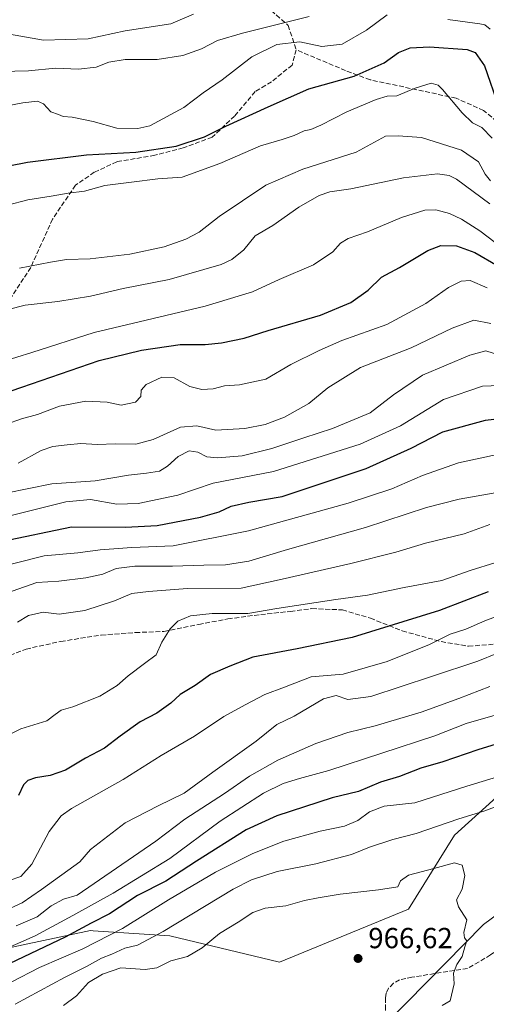
# Model space of a CAD drawing. Units: metres. Extents: x 620605 to 624045, y 4757254 to 4759628.
# Drawn here: x 622373 to 622534, y 4758495 to 4758835 of the extents above; entities that cross this region are included whole.
import ezdxf

# ---------------------------------------------------------------- set-up
doc = ezdxf.new("R2010")
doc.units = ezdxf.units.M
doc.header["$MEASUREMENT"] = 0
doc.linetypes.add('DGN Style 3', pattern=[2.307223, 1.648017, -0.659207])
for name, color, linetype, lineweight in [('Arbolado forestal CxS', 92, 'Continuous', 0), ('Curva de nivel maestra', 30, 'Continuous', 30), ('Curva de nivel normal', 30, 'Continuous', 0), ('Matorral CxS', 135, 'Continuous', 0), ('Pastizal CxS', 92, 'Continuous', 0), ('Punto de cota en terreno', 7, 'Continuous', 0), ('Rótulo de punto de cota en terreno', 7, 'Continuous', 0), ('Senda', 7, 'DGN Style 3', 0), ('Suelo desnudo CxS', 253, 'Continuous', 0)]:
    doc.layers.add(name, color=color, linetype=linetype, lineweight=lineweight)
doc.styles.add('Style-Arial', font='txt')

# ---------------------------------------------------------------- blocks, each defined once
blk = doc.blocks.new('*U8')
at = {"layer": 'Arbolado forestal CxS', "color": 92, "linetype": 'Continuous', "lineweight": 0}
blk.add_polyline3d([(622857.0757, 4758649.7687, 952.2457), (622810.5049, 4758654.2815, 949.0077), (622775.2263, 4758649.4445, 944.5751), (622752.6502, 4758646.349, 942.0796), (622747.7235, 4758645.6735, 941.7731), (622701.5903, 4758633.0501, 942.1443), (622662.3721, 4758623.7807, 943.2187), (622652.8294, 4758598.7671, 945.7387), (622613.5329, 4758579.2537, 951.8629), (622604.0329, 4758583.9127, 953.0788), (622603.4383, 4758583.9623, 953.1622), (622582.0809, 4758585.7431, 954.9013), (622561.9589, 4758582.0835, 955.0651), (622544.2747, 4758572.9327, 956.6719), (622522.5653, 4758553.4391, 963.2778), (622506.7107, 4758527.8293, 965.3264), (622462.1961, 4758509.5361, 966.4111), (622424.3903, 4758518.6837, 960.2435), (622415.4829, 4758519.2775, 957.8846), (622397.8643, 4758520.4523, 951.4476), (622396.9515, 4758520.5131, 951.0777), (622368.2911, 4758514.4165, 943.7161)], dxfattribs=at)
blk = doc.blocks.new('5PATER')
at = {"layer": 'Suelo desnudo CxS', "linetype": 'Continuous', "lineweight": 0}
h = blk.add_hatch(color=51, dxfattribs=at)
edge = h.paths.add_edge_path()
edge.add_ellipse((0, 0), major_axis=(-0.11, -0.111), ratio=0.999422, start_angle=0, end_angle=360)

msp = doc.modelspace()

# ---------------------------------------------------------------- linework, layer by layer
at = {"layer": 'Arbolado forestal CxS', "color": 92, "linetype": 'Continuous', "lineweight": 0}
msp.add_polyline3d([(622368.2911, 4758514.4165, 943.7161), (622396.9515, 4758520.5131, 951.0777), (622397.8643, 4758520.4523, 951.4476), (622415.4829, 4758519.2775, 957.8846), (622424.3903, 4758518.6837, 960.2435), (622462.1961, 4758509.5361, 966.4111), (622506.7107, 4758527.8293, 965.3264), (622522.5653, 4758553.4391, 963.2778), (622544.2747, 4758572.9327, 956.6719), (622561.9589, 4758582.0835, 955.0651), (622582.0809, 4758585.7431, 954.9013), (622603.4383, 4758583.9623, 953.1622), (622604.0329, 4758583.9127, 953.0788), (622613.5329, 4758579.2537, 951.8629)], dxfattribs=at)
at = {"layer": 'Curva de nivel maestra', "color": 30, "linetype": 'Continuous', "lineweight": 30, "flags": 128}
for points, elevation in [([(622362.27, 4758783.2101), (622375.21, 4758785.7201), (622395.63, 4758788.3101), (622412.64, 4758789.2301), (622426.54, 4758791.2701), (622436.29, 4758794.4701), (622443.68, 4758798.1001), (622458.29, 4758804.8201), (622472.27, 4758811.0401), (622487.94, 4758815.4001), (622498.27, 4758819.9901), (622503.27, 4758823.5301), (622507.35, 4758825.1401), (622513.92, 4758825.5401), (622526.92, 4758824.5801), (622529.72, 4758823.5801), (622532.95, 4758818.9501), (622537.92, 4758804.6501)], 850), ([(622369.94, 4758706.9601), (622399.94, 4758717.2201), (622414.6, 4758720.7901), (622427.94, 4758722.8301), (622436.6, 4758722.7901), (622442.23, 4758723.3201), (622450.06, 4758725.0001), (622458.29, 4758727.6301), (622476.38, 4758732.8601), (622486.85, 4758737.3101), (622492.76, 4758741.4901), (622497.39, 4758746.0201), (622503.59, 4758749.3201), (622513.41, 4758755.1801), (622517.84, 4758757.0001), (622523.24, 4758756.8201), (622529.6, 4758754.5701), (622537.52, 4758749.9301)], 875), ([(622366.08, 4758654.8401), (622390.39, 4758659.8101), (622409, 4758659.7901), (622419.94, 4758660.2701), (622434.96, 4758663.2001), (622441.34, 4758665.0401), (622445.48, 4758666.9801), (622451.56, 4758668.3801), (622463.14, 4758670.2801), (622492.11, 4758679.9401), (622507.6, 4758687.0201), (622518.6, 4758692.6701), (622533.27, 4758696.7001), (622540.95, 4758697.6401)], 900), ([(622534.22, 4758637.4001), (622517.38, 4758630.9301), (622487.27, 4758621.6801), (622468.27, 4758617.7001), (622452.94, 4758614.9201), (622445.06, 4758611.8001), (622438.41, 4758608.9101), (622433.06, 4758605.1401), (622427.92, 4758601.9201), (622424.65, 4758599.0001), (622419.89, 4758595.5601), (622414.11, 4758592.5601), (622407.16, 4758587.5601), (622401.81, 4758583.4301), (622395.2, 4758580.0301), (622388.34, 4758575.8801), (622383.04, 4758574.0201), (622377.94, 4758573.1901), (622375.37, 4758572.2801), (622373.84, 4758570.7401), (622372.11, 4758567.1001)], 925), ([(622539.99, 4758585.7001), (622530.65, 4758582.8401), (622518.62, 4758578.6801), (622510.94, 4758576.5001), (622503.6, 4758573.6801), (622497.07, 4758571.7301), (622489.48, 4758568.4601), (622480.4, 4758566.2801), (622461.27, 4758560.0801), (622450.69, 4758555.2201), (622433.61, 4758544.4401), (622422.96, 4758537.5601), (622413.18, 4758532.6001), (622403.54, 4758526.2601), (622397.23, 4758523.0601), (622388.22, 4758518.1601), (622369.18, 4758509.1801)], 950)]:
    msp.add_lwpolyline(points, dxfattribs=dict(at, elevation=elevation))
at = {"layer": 'Curva de nivel normal', "color": 30, "linetype": 'Continuous', "lineweight": 0, "flags": 128}
for points, elevation in [([(622361.32, 4758816.87), (622375.61, 4758817.23), (622384.84, 4758818.19), (622392.84, 4758817.85), (622398.94, 4758818.55), (622403.3, 4758820.24), (622408.99, 4758821.15), (622419.95, 4758821.13), (622428.85, 4758822.57), (622435.27, 4758824.81), (622440.8, 4758827.67), (622449.4, 4758830.3), (622472.47, 4758835.99)], 840), ([(622499.37, 4758836.62), (622492.28, 4758831.31), (622483.8, 4758826.5), (622476.76, 4758825.59), (622469.22, 4758827.29), (622461.27, 4758826.36), (622452.6, 4758822.11), (622442.38, 4758814.18), (622435.88, 4758809.61), (622429.14, 4758804.62), (622417.46, 4758798.3), (622413.36, 4758797.34), (622406.08, 4758797.42), (622397.9, 4758799.8), (622390.68, 4758801.3), (622387.57, 4758801.53), (622385.97, 4758802.14), (622383.32, 4758803.1), (622380.77, 4758805.87), (622378.72, 4758806.75), (622373.56, 4758806.21), (622363.33, 4758804.29)], 845), ([(622432.48, 4758836.75), (622424.72, 4758833.43), (622408.9, 4758831.01), (622396.21, 4758828.31), (622380.73, 4758827.81), (622364.97, 4758830.54)], 835), ([(622534.92, 4758831.59), (622533.12, 4758833.09), (622531.31, 4758833.42), (622520.3, 4758834.96)], 845), ([(622368.27, 4758770.93), (622375.38, 4758772.74), (622383.36, 4758773.94), (622389.27, 4758774.98), (622394.94, 4758775.7), (622401.86, 4758777.68), (622411.15, 4758778.78), (622420.15, 4758779.99), (622428.6, 4758780.5), (622441.63, 4758785.26), (622455.66, 4758791.38), (622463.16, 4758793.57), (622467.27, 4758794.89), (622470.67, 4758796.54), (622472.98, 4758797.02), (622476.52, 4758798.5), (622485.49, 4758803.13), (622495.58, 4758807.41), (622499.37, 4758808.48), (622502.66, 4758808.59), (622509.03, 4758811.25), (622514.6, 4758812.97), (622516.93, 4758812.32), (622518.45, 4758810.82), (622525.23, 4758802.78), (622528.82, 4758799.34), (622532.01, 4758797.68), (622535.63, 4758794.01)], 855), ([(622372.51, 4758749.11), (622383.13, 4758751.24), (622388.72, 4758752.13), (622396.8, 4758752.41), (622410.6, 4758753.92), (622422.45, 4758756.54), (622429.86, 4758759.12), (622434.43, 4758761.56), (622441.42, 4758766.97), (622457.44, 4758777.75), (622470.27, 4758783.31), (622488.61, 4758789.23), (622498.84, 4758794.75), (622503.14, 4758794.77), (622511.25, 4758794.23), (622524.96, 4758789.82), (622530.91, 4758785.86), (622533.14, 4758781.59), (622535.01, 4758779.3)], 860), ([(622362.54, 4758733.41), (622374.38, 4758736.34), (622385.69, 4758737.66), (622396.98, 4758739.47), (622408.27, 4758742.06), (622424.17, 4758745.26), (622442.05, 4758750.42), (622445.76, 4758752.11), (622449.86, 4758755.42), (622453.78, 4758760.32), (622459.94, 4758763.91), (622468.85, 4758770.15), (622475.92, 4758774.21), (622479.58, 4758775.47), (622486.84, 4758776.53), (622505.01, 4758780.3), (622516.7, 4758781.66), (622520.79, 4758781.09), (622523.32, 4758779.82), (622534.84, 4758771.32)], 865), ([(622361.1, 4758715.22), (622376.74, 4758720.02), (622398.19, 4758726.93), (622436.49, 4758736.05), (622452.91, 4758740.92), (622462.09, 4758745.19), (622473.89, 4758750.32), (622480.6, 4758754.77), (622483.26, 4758757.81), (622485.88, 4758759.34), (622492.59, 4758761.71), (622504.27, 4758766.6), (622512.32, 4758769.12), (622516.14, 4758769.28), (622520.86, 4758768), (622525.07, 4758766), (622531.34, 4758761.98), (622539.07, 4758756.19)], 870), ([(622368.03, 4758695.25), (622373.18, 4758697.14), (622378.67, 4758698.66), (622386.24, 4758701.54), (622395.31, 4758703.24), (622402.67, 4758702.84), (622407.6, 4758701.8), (622412.51, 4758702.89), (622414.38, 4758704.81), (622414.41, 4758707.04), (622416.23, 4758709), (622421.55, 4758711.55), (622425.83, 4758711.32), (622431.23, 4758708.3), (622435.34, 4758707.2), (622439.27, 4758707.47), (622443.27, 4758708.51), (622448.41, 4758708.92), (622457.51, 4758710.83), (622466.07, 4758715.87), (622475.9, 4758720.76), (622483.72, 4758724.2), (622499.2, 4758729.64), (622512.68, 4758736.9), (622520.56, 4758742.5), (622524.92, 4758744.63), (622527.98, 4758744.9), (622533.88, 4758742.38)], 880), ([(622371.99, 4758681.85), (622379.9, 4758686.23), (622383.93, 4758687.6), (622388.94, 4758688.1), (622393.6, 4758688.66), (622399.27, 4758688.28), (622405.6, 4758688.46), (622412.6, 4758688.34), (622418.63, 4758690.02), (622428.04, 4758694.3), (622433.63, 4758694.73), (622440.27, 4758693.19), (622450.27, 4758693.78), (622457.27, 4758695.22), (622463.94, 4758697.76), (622472.37, 4758702.46), (622478.91, 4758707.79), (622490.17, 4758714.9), (622507.67, 4758721.58), (622521.81, 4758728.4), (622529.27, 4758731.23), (622535.17, 4758730.07)], 885), ([(622367.73, 4758671.45), (622383.6, 4758674.72), (622398.6, 4758675.76), (622410.1, 4758677.71), (622416.24, 4758678.34), (622420.76, 4758679.12), (622423.6, 4758680.75), (622427.27, 4758684.09), (622431.05, 4758686.04), (622434.06, 4758685.63), (622437.1, 4758684.03), (622440.8, 4758683.65), (622449.32, 4758684.4), (622459.6, 4758686.9), (622470.58, 4758690.59), (622480.47, 4758693.75), (622493.45, 4758699.23), (622501.57, 4758705.44), (622511.6, 4758712.2), (622527.94, 4758719.1), (622533.42, 4758720.63), (622538.43, 4758718.98)], 890), ([(622369.11, 4758663.59), (622388.48, 4758668.44), (622396.97, 4758669.26), (622406.01, 4758667.67), (622413.46, 4758667.86), (622427.08, 4758670.74), (622439.33, 4758674.96), (622460.16, 4758678.9), (622490.07, 4758688.33), (622503.99, 4758694.68), (622518.78, 4758703.84), (622532.27, 4758708.37), (622541.27, 4758708.79)], 895), ([(622362.27, 4758645.09), (622380.94, 4758649.86), (622392.6, 4758650.88), (622400.27, 4758651.91), (622411.27, 4758652.73), (622425.48, 4758653.32), (622451.48, 4758658.47), (622485.9, 4758667.98), (622500.94, 4758672.99), (622511.51, 4758677.62), (622523.94, 4758681.89), (622537.27, 4758684.86)], 905), ([(622369.98, 4758637.66), (622378.47, 4758640.58), (622386.06, 4758641.05), (622395.34, 4758642.21), (622401.24, 4758643.53), (622405.85, 4758645.48), (622412.28, 4758646.24), (622425.28, 4758646.24), (622436.13, 4758646.64), (622443.54, 4758646.73), (622451.6, 4758647.97), (622465, 4758652.08), (622491.86, 4758659.6), (622512.9, 4758666.58), (622524.21, 4758669.37), (622539.8, 4758672.2)], 910), ([(622371.82, 4758626.89), (622375.54, 4758629.26), (622380.68, 4758630.35), (622386.14, 4758629.76), (622394.97, 4758630.93), (622405.29, 4758634.25), (622411.25, 4758636.88), (622416.95, 4758637.58), (622430.44, 4758638.51), (622448.92, 4758638.67), (622463.1, 4758641.84), (622486.84, 4758647.14), (622502.3, 4758651.09), (622512.6, 4758654.22), (622525.99, 4758657.45), (622534.8, 4758660.69)], 915), ([(622362.64, 4758585.08), (622372.94, 4758590.08), (622381.85, 4758592.94), (622384.83, 4758595.1), (622386.85, 4758596.52), (622390.85, 4758597.71), (622400.16, 4758601.45), (622406.17, 4758605.1), (622409.96, 4758608.44), (622415.6, 4758612.7), (622419.6, 4758615.69), (622421.64, 4758620.06), (622424.45, 4758624.69), (622427.16, 4758627.25), (622431.52, 4758629.13), (622438.94, 4758629.93), (622451.27, 4758629.99), (622461.27, 4758631.63), (622481.6, 4758634.75), (622492.6, 4758636.24), (622505.21, 4758638.92), (622518.23, 4758641.32), (622528.3, 4758644.84), (622536.55, 4758647.42)], 920), ([(622368.92, 4758537.82), (622372.97, 4758539.2), (622376.68, 4758543.41), (622382.71, 4758554.73), (622386.85, 4758560.06), (622390.42, 4758562.6), (622408.2, 4758572.6), (622421.37, 4758580.9), (622432.82, 4758587.56), (622443.02, 4758594.4), (622450.35, 4758598.43), (622457.1, 4758601.95), (622463.89, 4758604.54), (622473.08, 4758608.13), (622484.22, 4758609.03), (622499.35, 4758613.34), (622513.92, 4758619.19), (622521.13, 4758622.76), (622526.46, 4758624.51), (622533.07, 4758627.42), (622539.46, 4758629.87)], 930), ([(622367.88, 4758527.52), (622373.44, 4758530.09), (622380.03, 4758534.68), (622393.27, 4758544.19), (622396.94, 4758548.48), (622408.94, 4758557.67), (622420.28, 4758563.52), (622429.3, 4758567.87), (622439.18, 4758575.17), (622454.19, 4758585.9), (622461.24, 4758591.62), (622467.23, 4758594.52), (622477.34, 4758600.44), (622481.72, 4758601.62), (622485.8, 4758600.22), (622493.72, 4758601.34), (622514.69, 4758608.16), (622530.6, 4758613.46), (622550.98, 4758621.74)], 935), ([(622371.27, 4758522.18), (622378.6, 4758525.18), (622383.35, 4758529.08), (622387.67, 4758531.34), (622392.34, 4758532.7), (622419.56, 4758551.4), (622429.51, 4758558.9), (622443.27, 4758567.82), (622451.86, 4758573.78), (622461.64, 4758579.35), (622474.74, 4758585.08), (622485.76, 4758588.81), (622495.26, 4758591.15), (622511.08, 4758595.85), (622524.06, 4758600.59), (622534.82, 4758604.77)], 940), ([(622536.6, 4758594.8), (622526.58, 4758592.02), (622515.82, 4758587.73), (622479.27, 4758575.71), (622469.07, 4758572.97), (622463.48, 4758571.26), (622456.63, 4758567.92), (622441.69, 4758558.23), (622424.33, 4758545.37), (622404.75, 4758533.43), (622390.86, 4758525.66), (622377.9, 4758518.68), (622360.26, 4758511.02)], 945), ([(622586.67, 4758588.35), (622580.77, 4758587.92), (622574.68, 4758586.88), (622564.04, 4758582.48), (622546.82, 4758576.49), (622526.84, 4758570.31), (622508.92, 4758564.55), (622498.29, 4758563.38), (622493.27, 4758561.5), (622489.27, 4758558.54), (622484.6, 4758556.51), (622476.2, 4758554.85), (622463.72, 4758551.3), (622453, 4758547.09), (622440.16, 4758540.61), (622423.91, 4758531.08), (622408.03, 4758521.16), (622394.32, 4758514.22), (622379.32, 4758507.76), (622369.64, 4758502.68)], 955), ([(622550.3, 4758566.26), (622538.54, 4758563.87), (622532.72, 4758561.65), (622524.06, 4758559.01), (622509.38, 4758553.95), (622501.27, 4758551.87), (622493.27, 4758549.33), (622487.03, 4758546.73), (622474.77, 4758543.54), (622461.34, 4758540.89), (622452.51, 4758537.95), (622446.2, 4758534.78), (622422, 4758520.15), (622413.21, 4758515.41), (622408.81, 4758514.42), (622404.36, 4758512.37), (622400.72, 4758510.98), (622395.6, 4758508.07), (622388.01, 4758504.26), (622370.92, 4758495.08)], 960), ([(622387.66, 4758494.64), (622392.08, 4758497.92), (622396.24, 4758502.56), (622401.16, 4758505.43), (622407.38, 4758507.6), (622415.81, 4758507), (622419.82, 4758507.65), (622424.7, 4758510.08), (622430.46, 4758511.57), (622435.51, 4758514.52), (622441.44, 4758519.48), (622447.96, 4758523.35), (622452.97, 4758526.77), (622457.25, 4758528.22), (622464.34, 4758528.98), (622470.82, 4758530.91), (622475.6, 4758531.81), (622483.19, 4758533.1), (622496.33, 4758534.59), (622503.08, 4758535.57), (622503.99, 4758537.66), (622506.68, 4758539.61), (622515.49, 4758541.86), (622522.57, 4758543.92), (622525.27, 4758543.11), (622526.19, 4758539.47), (622525.28, 4758534.82), (622523.33, 4758531.12), (622524.02, 4758528.65), (622526.87, 4758524.18), (622525.77, 4758519.82), (622526.02, 4758517.99), (622526.9, 4758517), (622526.22, 4758514.9), (622525.27, 4758511.51), (622523.42, 4758508.77), (622522.27, 4758505.84), (622522.46, 4758502.06), (622521.07, 4758496.26), (622518.38, 4758494.64)], 965)]:
    msp.add_lwpolyline(points, dxfattribs=dict(at, elevation=elevation))
at = {"layer": 'Matorral CxS', "color": 135, "linetype": 'Continuous', "lineweight": 0}
for points in [[(622368.2911, 4758514.4165, 943.7161), (622396.9515, 4758520.5131, 951.0777), (622397.8643, 4758520.4523, 951.4476), (622415.4829, 4758519.2775, 957.8846), (622424.3903, 4758518.6837, 960.2435), (622462.1961, 4758509.5361, 966.4111), (622506.7107, 4758527.8293, 965.3264), (622522.5653, 4758553.4391, 963.2778), (622544.2747, 4758572.9327, 956.6719), (622561.9589, 4758582.0835, 955.0651), (622582.0809, 4758585.7431, 954.9013), (622603.4383, 4758583.9623, 953.1622), (622604.0329, 4758583.9127, 953.0788), (622613.5329, 4758579.2537, 951.8629), (622606.9568, 4758575.9887, 952.6619), (622570.0673, 4758550.2673, 958.5917), (622532.5917, 4758522.6259, 964.6069), (622492.8966, 4758482.2257, 964.9262)], [(622368.2911, 4758514.4165, 943.7161), (622396.9515, 4758520.5131, 951.0777), (622397.8643, 4758520.4523, 951.4476), (622415.4829, 4758519.2775, 957.8846), (622424.3903, 4758518.6837, 960.2435), (622462.1961, 4758509.5361, 966.4111), (622506.7107, 4758527.8293, 965.3264), (622522.5653, 4758553.4391, 963.2778), (622544.2747, 4758572.9327, 956.6719), (622561.9589, 4758582.0835, 955.0651), (622582.0809, 4758585.7431, 954.9013), (622603.4383, 4758583.9623, 953.1622), (622604.0329, 4758583.9127, 953.0788), (622613.5329, 4758579.2537, 951.8629)], [(622613.5329, 4758579.2537, 951.8629), (622606.9568, 4758575.9887, 952.6619), (622570.0673, 4758550.2673, 958.5917), (622532.5917, 4758522.6259, 964.6069), (622492.8966, 4758482.2257, 964.9262)]]:
    msp.add_polyline3d(points, dxfattribs=at)
at = {"layer": 'Pastizal CxS', "color": 92, "linetype": 'Continuous', "lineweight": 0}
for points in [[(622613.5329, 4758579.2537, 951.8629), (622606.9568, 4758575.9887, 952.6619), (622570.0673, 4758550.2673, 958.5917), (622532.5917, 4758522.6259, 964.6069), (622492.8966, 4758482.2257, 964.9262)], [(622492.8966, 4758482.2257, 964.9262), (622532.5917, 4758522.6259, 964.6069), (622570.0673, 4758550.2673, 958.5917)]]:
    msp.add_polyline3d(points, dxfattribs=at)
at = {"layer": 'Senda', "color": 7, "linetype": 'DGN Style 3', "lineweight": 0}
for points in [[(622457.6339, 4758839.5695, 851.7602), (622465.1917, 4758832.9393, 854.9936), (622467.9693, 4758824.4909, 858.5907)], [(622669.1731, 4758835.3319, 853.2726), (622662.8231, 4758831.0985, 844.6193), (622643.7731, 4758817.3401, 842.8115), (622639.5399, 4758796.1735, 847.2486), (622636.3649, 4758786.6485, 843.2987), (622632.7261, 4758781.7969, 848.043), (622630.0147, 4758778.1817, 852.6934), (622622.6065, 4758771.8317, 856.5967), (622613.0815, 4758767.5985, 853.2119), (622598.2647, 4758761.2485, 860.1809), (622589.7981, 4758759.1317, 858.6497), (622579.2147, 4758764.4235, 862.0923), (622570.7481, 4758769.7151, 860.63), (622565.4563, 4758776.0651, 858.9469), (622550.6397, 4758792.9985, 865.9196), (622538.9979, 4758798.2901, 855.7751), (622532.6479, 4758803.5819, 858.2549), (622523.1229, 4758807.8151, 871.2606), (622493.4895, 4758814.1651, 865.7028), (622485.0229, 4758817.3401, 859.6827), (622467.9693, 4758824.4909, 858.5907)], [(622467.9693, 4758824.4909, 858.5907), (622466.5379, 4758819.2331, 860.5231), (622459.4141, 4758813.4405, 862.8589), (622453.7887, 4758810.0629, 863.3194), (622446.7199, 4758801.6497, 862.3803), (622438.9707, 4758794.3239, 860.2799), (622428.9701, 4758790.6571, 864.9409), (622419.1701, 4758788.0827, 863.923), (622406.0843, 4758785.8827, 869.4942), (622398.2773, 4758782.2551, 867.6845), (622391.7903, 4758777.7847, 870.8448), (622383.8989, 4758766.0907, 873.4588), (622376.3255, 4758749.3815, 879.5794), (622369.2993, 4758738.5697, 885.1456)], [(622362.7905, 4758612.8819, 928.4591), (622374.7375, 4758617.6719, 935.8829), (622386.7231, 4758620.2853, 935.5683), (622400.6901, 4758622.5011, 938.3538), (622412.4867, 4758623.3671, 936.8215), (622422.3259, 4758623.7541, 939.1067), (622434.3237, 4758626.1457, 940.2699), (622444.3477, 4758628.0687, 937.8365), (622455.7005, 4758629.5825, 934.2208), (622465.9681, 4758630.6435, 939.2545), (622473.3899, 4758631.6425, 938.2833), (622483.8971, 4758631.1749, 928.6872), (622493.5743, 4758628.3041, 936.7621), (622504.5919, 4758623.9133, 943.3398), (622518.0117, 4758620.2317, 943.4605), (622527.4455, 4758618.6563, 942.902), (622542.7367, 4758619.8075, 944.4212)], [(622635.8401, 4758581.8901, 948.891), (622624.3483, 4758569.6235, 949.6023), (622605.1659, 4758559.0401, 952.7972), (622589.2909, 4758548.4569, 955.5391), (622564.1555, 4758533.2433, 959.7242), (622535.0513, 4758512.0765, 964.2703), (622527.1137, 4758507.4463, 964.9814), (622507.9201, 4758504.4001, 966.8331)], [(622507.9201, 4758504.4001, 966.8331), (622505.7701, 4758503.9401, 967.0925), (622503.6301, 4758503.5001, 967.3536), (622501.5601, 4758502.3101, 967.4952), (622499.8601, 4758500.5601, 967.8827), (622499.0601, 4758498.9301, 967.8841), (622498.7701, 4758497.2301, 967.6517), (622498.7301, 4758494.6001, 967.1467), (622498.7701, 4758491.9801, 966.6458), (622499.0301, 4758484.4901, 965.5133), (622499.1601, 4758480.1201, 964.8095), (622499.2801, 4758475.7301, 963.8604), (622498.8901, 4758472.9501, 963.1383), (622497.3601, 4758470.4101, 963.0013), (622493.6701, 4758467.6801, 962.9734), (622489.6201, 4758465.9301, 963.1164), (622485.1201, 4758464.6901, 962.8859), (622480.9101, 4758462.9901, 962.2828), (622475.4001, 4758458.9701, 961.6659), (622469.9001, 4758454.9401, 960.8184)]]:
    msp.add_polyline3d(points, dxfattribs=at)

# ---------------------------------------------------------------- block references
at = {"layer": 'Arbolado forestal CxS', "color": 92, "linetype": 'Continuous', "lineweight": 0}
msp.add_blockref('*U8', (0, 0), dxfattribs=at)
at = {"layer": 'Punto de cota en terreno', "color": 7, "linetype": 'Continuous', "lineweight": 0, "xscale": 10, "yscale": 10, "zscale": 10}
msp.add_blockref('5PATER', (622489.31, 4758510.87, 966.62), dxfattribs=at)

# ---------------------------------------------------------------- texts
at = {"layer": 'Rótulo de punto de cota en terreno', "color": 7, "linetype": 'Continuous', "lineweight": 0, "style": 'Style-Arial'}
msp.add_text('966,62', height=7, dxfattribs=at).set_placement((622492.8378, 4758514.3978))

doc.saveas('drawing.dxf')
